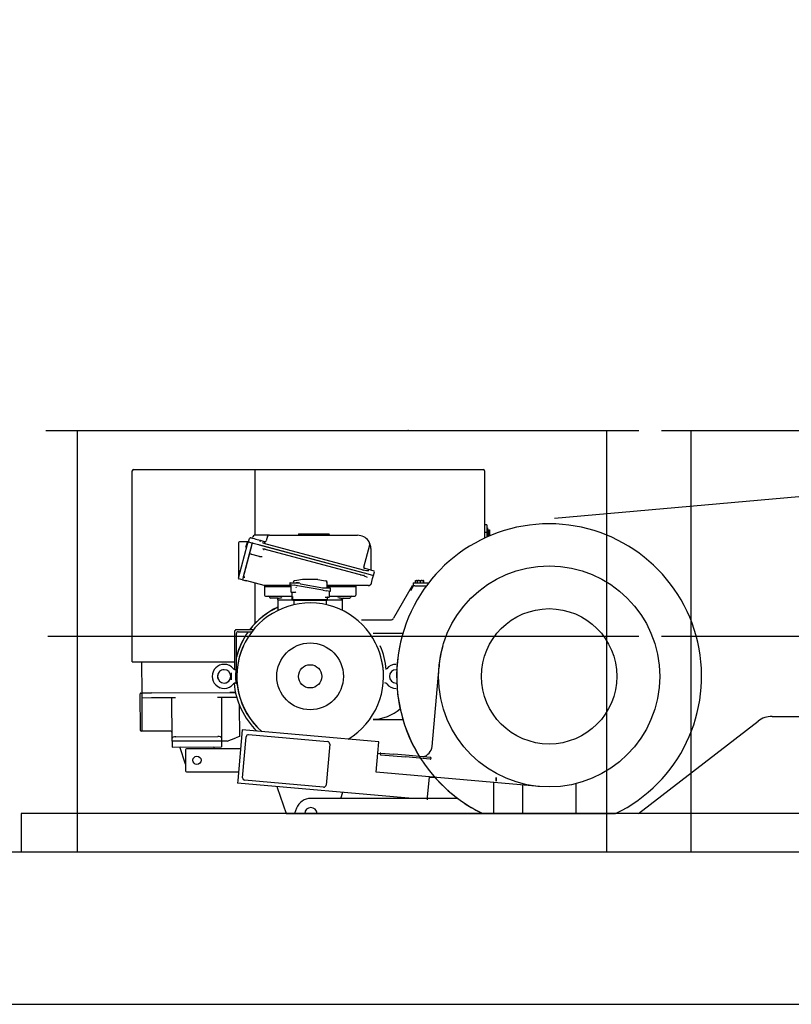
# Model space of a CAD drawing. Extents: x 0 to 112501, y -532 to 275393.
# Drawn here: x 3686 to 5710, y 14009 to 16591 of the extents above; entities that cross this region are included whole.
import ezdxf

# ---------------------------------------------------------------- set-up
doc = ezdxf.new("R2010")
doc.units = 0
doc.linetypes.add('PHANTOM', pattern=[63.5, 31.75, -6.35, 6.35, -6.35, 6.35, -6.35])
doc.linetypes.add('PHANTOM2', pattern=[1.25, 0.625, -0.125, 0.125, -0.125, 0.125, -0.125])

# ---------------------------------------------------------------- blocks, each defined once
blk = doc.blocks.new('W_7032_8_67_5m_UV_TV20')
at = {"color": 0, "linetype": 'Continuous'}
blk.add_line((-220.6, 6591), (-14910.6, 5282.7), dxfattribs=at)
at = {"color": 0, "linetype": 'PHANTOM'}
blk.add_line((-16245, 5514), (-15295, 5514), dxfattribs=at)
at = {"color": 7, "linetype": 'Continuous'}
for p, q in [((-16240, 5514), (-14690, 5514)), ((-16162.5, 4409), (-16162.5, 5514)), ((-14773.7, 4409), (-14773.7, 5514)), ((-14630, 5514), (-13580, 5514)), ((-14552.5, 4409), (-14552.5, 5514)), ((-16018.6, 4906.9), (-16018.6, 5407.9)), ((-16015.1, 5411.4), (-15098.1, 5411.4)), ((-15696.6, 5238.9), (-15696.6, 5411.4)), ((-15094.6, 5407.9), (-15094.6, 5231.3)), ((-15582.5, 5242.9), (-15577.5, 5242.9)), ((-15577.5, 5242.9), (-15507.5, 5242.9)), ((-15507.5, 5242.9), (-15502.5, 5242.9)), ((-15502.5, 5241.4), (-15502.5, 5242.9)), ((-15088.6, 5266.6), (-15094.6, 5266.6)), ((-15088.6, 5246.6), (-15094.6, 5246.6)), ((-15088.6, 5266.6), (-15088.6, 5246.6)), ((-15086.6, 5258.6), (-15088.6, 5258.6)), ((-15088.6, 5246.6), (-15088.6, 5234)), ((-15086.6, 5258.6), (-15086.6, 5234.9)), ((-15086, 5253.1), (-15086.6, 5253.1)), ((-15086, 5253.1), (-15081.9, 5253.1)), ((-15086, 5253.1), (-15086, 5249.8)), ((-15086, 5249.8), (-15086, 5246.6)), ((-15086, 5246.6), (-15081.9, 5246.6)), ((-15086, 5246.6), (-15086, 5243.3)), ((-15086, 5243.3), (-15086, 5240.1)), ((-15081.9, 5253.1), (-15081.3, 5253.1)), ((-15081.9, 5246.6), (-15081.3, 5249.8)), ((-15081.3, 5253.1), (-15081.3, 5249.8)), ((-15081.3, 5249.8), (-15081.3, 5243.3)), ((-15081.3, 5243.3), (-15081.3, 5240.1)), ((-15739.7, 5219.5), (-15739.7, 5206.5)), ((-15716.9, 5221.5), (-15737.7, 5221.5)), ((-15703.7, 5219), (-15727.5, 5130.1)), ((-15717.3, 5220.3), (-15721.5, 5206.5)), ((-15715.8, 5220.2), (-15717.3, 5214.4)), ((-15715.9, 5221.2), (-15715.8, 5220.7)), ((-15714.5, 5221.9), (-15713.3, 5221.6)), ((-15713.3, 5221.6), (-15710.9, 5230.8)), ((-15713.3, 5221.6), (-15710.9, 5221)), ((-15710.9, 5221), (-15702, 5218.6)), ((-15707.8, 5232.5), (-15698.9, 5230.2)), ((-15703.7, 5219), (-15703.5, 5219)), ((-15703.5, 5219), (-15701.6, 5218.5)), ((-15702.4, 5235.2), (-15702.8, 5233.8)), ((-15701.6, 5218.5), (-15687.2, 5214.6)), ((-15698.9, 5230.2), (-15694.1, 5228.9)), ((-15674.6, 5238.9), (-15697.6, 5238.9)), ((-15694.1, 5228.9), (-15683, 5225.9)), ((-15683, 5225.9), (-15682.7, 5225.8)), ((-15682.7, 5225.8), (-15672.4, 5223)), ((-15674.5, 5218.3), (-15676.6, 5219.1)), ((-15659.3, 5238.9), (-15674.6, 5238.9)), ((-15674.5, 5218.4), (-15413, 5148.4)), ((-15672.4, 5223), (-15669.9, 5222.4)), ((-15671, 5217.5), (-15670.4, 5219.9)), ((-15663.9, 5236.9), (-15667.3, 5224.3)), ((-15659, 5238.9), (-15659.9, 5238.9)), ((-15659, 5238.9), (-15427.5, 5238.9)), ((-15088.6, 5234.6), (-15087.3, 5234.6)), ((-15086.6, 5240.1), (-15086, 5240.1)), ((-15086, 5240.1), (-15081.9, 5240.1)), ((-15717.3, 5214.4), (-15741.1, 5125.5)), ((-15739.7, 5206.5), (-15739.7, 5131.3)), ((-15705.7, 5211.3), (-15729.5, 5122.4)), ((-15687.2, 5214.6), (-15685.3, 5214.1)), ((-15687.2, 5214.6), (-15400.4, 5137.7)), ((-15685.3, 5214.1), (-15400.4, 5137.7)), ((-15676.9, 5204.6), (-15411.5, 5133.5)), ((-15669.7, 5202.7), (-15670, 5201.3)), ((-15411.1, 5155.6), (-15395.5, 5213.7)), ((-15392.5, 5203.9), (-15392.5, 5148)), ((-15688.5, 5183.9), (-15705, 5188.3)), ((-15685.4, 5183.1), (-15688.5, 5183.9)), ((-15737.7, 5146.2), (-15738.7, 5138.4)), ((-15413, 5148.4), (-15413.6, 5146)), ((-15413, 5148.4), (-15404.4, 5147)), ((-15411.9, 5153.2), (-15402.2, 5150.6)), ((-15404.4, 5147), (-15397.9, 5146.9)), ((-15402.2, 5150.6), (-15385.2, 5146.1)), ((-15385.9, 5133.9), (-15383.4, 5143)), ((-15741.1, 5125.5), (-15739.2, 5125)), ((-15729.5, 5122.4), (-15739.2, 5125)), ((-15729.5, 5122.4), (-15719.9, 5119.8)), ((-15725.1, 5129.5), (-15723.6, 5129.1)), ((-15722.5, 5120.9), (-15721.9, 5120.7)), ((-15717.9, 5119.3), (-15719.9, 5119.8)), ((-15672.4, 5107.1), (-15717.9, 5119.3)), ((-15696.6, 5007.8), (-15696.6, 5113.6)), ((-15605.5, 5113.1), (-15605.5, 5110.2)), ((-15604, 5114.6), (-15594.6, 5114.6)), ((-15594.4, 5118.9), (-15595.7, 5118)), ((-15594.6, 5114.6), (-15580.7, 5114.6)), ((-15587.2, 5120.3), (-15593.3, 5119.2)), ((-15572.4, 5122.9), (-15587.2, 5120.3)), ((-15585, 5114.6), (-15585, 5116.1)), ((-15580.7, 5114.6), (-15580.7, 5116.1)), ((-15532.4, 5123), (-15571.6, 5123)), ((-15531.6, 5122.9), (-15516.8, 5120.3)), ((-15516.8, 5120.3), (-15510.7, 5119.2)), ((-15507.9, 5114.7), (-15507, 5114.7)), ((-15507, 5114.7), (-15507, 5114.8)), ((-15507, 5102.5), (-15507, 5114.7)), ((-15419.1, 5134), (-15418.8, 5135.4)), ((-15411.1, 5134.9), (-15411.5, 5133.5)), ((-15411.5, 5133.5), (-15409.9, 5133)), ((-15409.9, 5133), (-15402.6, 5129.5)), ((-15400.4, 5137.7), (-15385.9, 5133.9)), ((-15400.4, 5137.7), (-15385.9, 5133.9)), ((-15392.2, 5110.2), (-15388.1, 5125.6)), ((-15388.1, 5125.6), (-15385.9, 5133.9)), ((-15282, 5114), (-15276.7, 5114)), ((-15282, 5114), (-15282, 5106)), ((-15276.7, 5114), (-15264.7, 5114)), ((-15275.2, 5114.6), (-15275.2, 5119.7)), ((-15275.2, 5114.6), (-15271.4, 5114.6)), ((-15275, 5120.4), (-15271.4, 5120.4)), ((-15275, 5114.6), (-15275, 5114)), ((-15271.4, 5120.4), (-15270, 5120.4)), ((-15271.4, 5114.6), (-15270.2, 5114.6)), ((-15270.2, 5114.6), (-15270.2, 5119.7)), ((-15270.2, 5114.6), (-15266.4, 5114.6)), ((-15270, 5120.4), (-15266.4, 5120.4)), ((-15270, 5114.6), (-15270, 5114)), ((-15266.4, 5120.4), (-15258.4, 5120.4)), ((-15262.5, 5119.7), (-15266.4, 5120.4)), ((-15266.4, 5114.6), (-15262.5, 5114.6)), ((-15264.7, 5114), (-15241.2, 5114)), ((-15262.5, 5114.6), (-15262.5, 5119.7)), ((-15262.5, 5114.6), (-15258.4, 5114.6)), ((-15258.4, 5120.4), (-15254, 5120.4)), ((-15254.3, 5119.7), (-15258.4, 5120.4)), ((-15258.4, 5114.6), (-15254.3, 5114.6)), ((-15254.3, 5114.6), (-15254.3, 5119.7)), ((-15254.3, 5114.6), (-15254, 5114.6)), ((-15254, 5114.6), (-15253.8, 5114.6)), ((-15254, 5114), (-15254, 5114.6)), ((-15253.8, 5114.6), (-15253.8, 5119.7)), ((-15672.7, 5107.1), (-15673.4, 5107.4)), ((-15672, 5105.5), (-15672, 5104)), ((-15642, 5104), (-15672, 5104)), ((-15672, 5103.5), (-15672, 5082)), ((-15603, 5107), (-15671.6, 5107)), ((-15603, 5104), (-15642, 5104)), ((-15605.5, 5110.2), (-15594.1, 5108.2)), ((-15605.5, 5110.2), (-15605, 5110.1)), ((-15603, 5109.8), (-15603, 5091.3)), ((-15601.5, 5089.8), (-15593.8, 5089.8)), ((-15599.5, 5088.9), (-15599.5, 5089.9)), ((-15599.5, 5071.8), (-15599.5, 5088.9)), ((-15598.3, 5088.8), (-15598.3, 5089.8)), ((-15597.9, 5088.8), (-15597.9, 5089.8)), ((-15586.1, 5106.8), (-15594.1, 5108.2)), ((-15593.8, 5089.8), (-15591.6, 5089.8)), ((-15585.6, 5106.7), (-15586.1, 5106.8)), ((-15518.4, 5094.9), (-15585.6, 5106.7)), ((-15577.6, 5111.4), (-15518.6, 5101)), ((-15518.4, 5101), (-15518.4, 5101)), ((-15518.4, 5101), (-15517.4, 5101)), ((-15517.9, 5094.8), (-15518.4, 5094.9)), ((-15517.9, 5094.8), (-15509.9, 5093.4)), ((-15517.4, 5101), (-15509.4, 5101)), ((-15498.5, 5091.4), (-15509.9, 5093.4)), ((-15509.4, 5101), (-15500, 5101)), ((-15425.5, 5107), (-15507, 5107)), ((-15462, 5104), (-15507, 5104)), ((-15501.9, 5092), (-15502, 5092)), ((-15501, 5078.3), (-15501, 5091.8)), ((-15498.5, 5091.4), (-15498.5, 5099.5)), ((-15432, 5104), (-15462, 5104)), ((-15432, 5105), (-15432, 5104)), ((-15432, 5103.5), (-15432, 5082)), ((-15420.2, 5107), (-15425.5, 5107)), ((-15410.1, 5107), (-15420.2, 5107)), ((-15399.2, 5107), (-15410.1, 5107)), ((-15284.5, 5106), (-15333, 5022)), ((-15287.8, 5094.2), (-15281.1, 5106)), ((-15284.5, 5106), (-15281.1, 5106)), ((-15277.2, 5106), (-15281.1, 5106)), ((-15277.2, 5106), (-15247.2, 5106)), ((-15669, 5079), (-15642, 5079)), ((-15642, 5074), (-15656, 5074)), ((-15642, 5079), (-15599.5, 5079)), ((-15636.2, 5074), (-15642, 5074)), ((-15637, 5069.5), (-15637, 5071)), ((-15637, 5069), (-15637, 5041.7)), ((-15626, 5069), (-15637, 5069)), ((-15597, 5069), (-15626, 5069)), ((-15598, 5071.8), (-15599.5, 5071.8)), ((-15597, 5069.8), (-15597, 5078.8)), ((-15588.5, 5069.8), (-15597, 5069.8)), ((-15597, 5069.8), (-15597, 5067.8)), ((-15597, 5069.8), (-15588.5, 5069.8)), ((-15588.5, 5067.8), (-15597, 5067.8)), ((-15594.5, 5067.8), (-15594.5, 5056.7)), ((-15515.5, 5069.8), (-15588.5, 5069.8)), ((-15515.5, 5069.8), (-15588.5, 5069.8)), ((-15515.5, 5067.8), (-15588.5, 5067.8)), ((-15507, 5069.8), (-15515.5, 5069.8)), ((-15515.5, 5069.8), (-15507, 5069.8)), ((-15507, 5067.8), (-15515.5, 5067.8)), ((-15512.4, 5076.8), (-15510.2, 5076.8)), ((-15510.2, 5076.8), (-15502.5, 5076.8)), ((-15509.5, 5056.7), (-15509.5, 5067.8)), ((-15507, 5076.7), (-15507, 5069.8)), ((-15507, 5069.8), (-15507, 5067.8)), ((-15478, 5069), (-15507, 5069)), ((-15501, 5079), (-15462, 5079)), ((-15467, 5069), (-15478, 5069)), ((-15467.8, 5074), (-15462, 5074)), ((-15467, 5069.5), (-15467, 5071)), ((-15467, 5041.7), (-15467, 5069)), ((-15462, 5079), (-15435, 5079)), ((-15462, 5074), (-15448, 5074)), ((-15416.9, 5017), (-15341.6, 5017)), ((-15750.5, 4986), (-15750.5, 4886.9)), ((-15700.9, 4991), (-15745.5, 4991)), ((-15740.5, 4986), (-15704.9, 4986)), ((-16240, 4974), (-14690, 4974)), ((-15745.5, 4887.8), (-15745.5, 4981)), ((-15308.8, 4981.8), (-15386.4, 4981.8)), ((-14630, 4974), (-13580, 4974)), ((-16018.6, 4906.9), (-16017.1, 4906.9)), ((-16018.6, 4906.9), (-15750.5, 4906.9)), ((-15992.9, 4825.2), (-15993.4, 4906.9)), ((-15747, 4886.5), (-15748.2, 4886.5)), ((-15747, 4885.3), (-15747, 4886.5)), ((-15747, 4885.3), (-15747, 4883.7)), ((-15747, 4883.7), (-15747, 4879.1)), ((-15743.5, 4888.3), (-15744.3, 4888.2)), ((-15351.1, 4888.7), (-15351.1, 4888.7)), ((-15232.2, 4685.1), (-15213.9, 4894.3)), ((-15759, 4878.5), (-15759, 4859.5)), ((-15747, 4879.1), (-15747, 4874.3)), ((-15747, 4859.2), (-15747, 4878.6)), ((-15747, 4863.7), (-15747, 4858.9)), ((-15747, 4858.9), (-15747, 4854.3)), ((-15747, 4854.3), (-15747, 4852.7)), ((-15752.9, 4849.3), (-15752.9, 4849.3)), ((-15748.2, 4851.5), (-15747, 4851.5)), ((-15747, 4851.5), (-15747, 4852.7)), ((-15744.3, 4849.8), (-15743.5, 4849.7)), ((-15351.1, 4849.3), (-15351.1, 4849.3)), ((-15997.4, 4727.2), (-15997.9, 4823.2)), ((-15995.9, 4825.2), (-15992.9, 4825.2)), ((-15967.9, 4825.4), (-15992.9, 4825.2)), ((-15992.9, 4825.2), (-15967.9, 4825.4)), ((-15992.9, 4812.2), (-15992.9, 4825.2)), ((-15967.9, 4812.4), (-15992.9, 4812.2)), ((-15992.4, 4725.2), (-15992.9, 4812.2)), ((-15967.9, 4825.4), (-15762.9, 4826.5)), ((-15967.9, 4825.4), (-15762.9, 4826.5)), ((-15904.9, 4812.7), (-15967.9, 4812.4)), ((-15914.3, 4706.8), (-15914.9, 4812.7)), ((-15762.9, 4813.5), (-15794.9, 4813.3)), ((-15784.9, 4813.3), (-15784.3, 4707.5)), ((-15747.8, 4826.5), (-15762.9, 4826.5)), ((-15762.9, 4826.5), (-15747.8, 4826.5)), ((-15744.6, 4813.6), (-15762.9, 4813.5)), ((-15737.8, 4793.8), (-15737.3, 4711.2)), ((-15386.4, 4756.2), (-15308.8, 4756.2)), ((-14690.2, 4509), (-14376.8, 4751.5)), ((-14340.2, 4764), (-14338.2, 4764)), ((-14338.2, 4764), (-14079, 4764)), ((-15992.4, 4725.2), (-15995.4, 4725.2)), ((-15987.4, 4725.3), (-15992.4, 4725.2)), ((-15919.4, 4725.6), (-15987.4, 4725.3)), ((-15730.3, 4728.7), (-15741.9, 4596.2)), ((-15371.7, 4697.3), (-15730.3, 4728.7)), ((-15914.3, 4698.7), (-15914.3, 4706.8)), ((-15784.3, 4699.3), (-15914.3, 4698.7)), ((-15904.3, 4710.5), (-15794.3, 4711.1)), ((-15784.3, 4707.5), (-15784.3, 4699.3)), ((-15769.3, 4699.4), (-15784.3, 4699.3)), ((-15784.3, 4699.3), (-15784.2, 4684.3)), ((-15769.3, 4699.4), (-15747.3, 4707.5)), ((-15737.3, 4711.2), (-15747.3, 4707.5)), ((-15729.2, 4603.1), (-15719.8, 4710.7)), ((-15713.3, 4716.1), (-15506.1, 4698)), ((-15914.3, 4698.7), (-15914.2, 4683.7)), ((-15914.2, 4683.7), (-15784.2, 4684.3)), ((-15879, 4639), (-15894.2, 4683.8)), ((-15879, 4676.5), (-15879, 4621.5)), ((-15734.6, 4679), (-15876.5, 4679)), ((-15804.2, 4684.2), (-15805.9, 4679)), ((-15500.7, 4691.5), (-15510.1, 4583.9)), ((-15374.3, 4667.4), (-15371.7, 4697.3)), ((-15378.6, 4617.6), (-15374.3, 4667.4)), ((-15374.3, 4667.4), (-15368.1, 4666.8)), ((-15366.9, 4663.5), (-15301.8, 4657.8)), ((-15366.5, 4668), (-15332.7, 4665.1)), ((-15301.4, 4662.3), (-15332.7, 4665.1)), ((-15236.7, 4652.1), (-15301.8, 4657.8)), ((-15236.3, 4656.6), (-15301.4, 4662.3)), ((-15876.5, 4619), (-15739.9, 4619)), ((-15741.9, 4596.2), (-15742.5, 4589.2)), ((-15516.6, 4578.5), (-15723.8, 4596.6)), ((-14950.3, 4580.1), (-15378.6, 4617.6)), ((-15243.8, 4552.6), (-15239.2, 4605.4)), ((-15064, 4604), (-15064, 4594)), ((-15064, 4594), (-15064, 4604)), ((-15283.2, 4549), (-15742.5, 4589.2)), ((-15638.1, 4577.2), (-15615, 4509)), ((-15070, 4524), (-15070, 4590.6)), ((-14995, 4584), (-14995, 4509)), ((-14855, 4587.6), (-14855, 4509)), ((-15244.1, 4549), (-15550, 4549)), ((-15471.4, 4549), (-15466, 4565)), ((-15244.4, 4545.6), (-15243.8, 4552.6)), ((-15165, 4549), (-15244.1, 4549)), ((-15587.5, 4523), (-15592.7, 4509)), ((-15070, 4509), (-15070, 4524)), ((-16310, 4509), (-16310, 4409)), ((-12760, 4509), (-16310, 4509)), ((-19920, 4409), (-8280, 4409)), ((-19920, 4009), (-8295, 4009))]:
    blk.add_line(p, q, dxfattribs=at)
at = {"color": 0}
for p, q in [((-15582.5, 5242.9), (-15582.5, 5238.9)), ((-15615, 4509), (-14750.6, 4509))]:
    blk.add_line(p, q, dxfattribs=at)
at = {"color": 7, "linetype": 'PHANTOM2'}
blk.add_line((-15224.6, 4604), (-15239.3, 4604), dxfattribs=at)
at = {"color": 7, "linetype": 'Continuous'}
for points in [[(-15682.7, 5225.8), (-15682.7, 5225.8), (-15682.7, 5225.8), (-15682.6, 5225.8), (-15682.6, 5225.8), (-15682.6, 5225.8), (-15682.6, 5225.8), (-15682.6, 5225.8), (-15682.5, 5225.8), (-15682.5, 5225.8), (-15682.5, 5225.7), (-15682.5, 5225.7), (-15682.5, 5225.7), (-15682.4, 5225.7), (-15682.4, 5225.7), (-15682.4, 5225.7), (-15682.4, 5225.6), (-15682.4, 5225.6), (-15682.3, 5225.6), (-15682.3, 5225.5), (-15682.3, 5225.5), (-15682.3, 5225.5), (-15682.2, 5225.4), (-15682.2, 5225.4), (-15682.2, 5225.4), (-15682.2, 5225.3), (-15682.2, 5225.3), (-15682.1, 5225.3), (-15682.1, 5225.2), (-15682.1, 5225.2), (-15682.1, 5225.2), (-15682.1, 5225.1), (-15682.1, 5225.1), (-15682.1, 5225), (-15682.1, 5225), (-15682, 5224.9), (-15682, 5224.9), (-15682, 5224.8), (-15682, 5224.8), (-15682, 5224.7), (-15682, 5224.7), (-15682, 5224.6), (-15682, 5224.6), (-15682, 5224.5), (-15682, 5224.5), (-15682, 5224.4), (-15682, 5224.4), (-15682, 5224.3), (-15682, 5224.3), (-15682, 5224.2), (-15682, 5224.2), (-15682, 5224.1), (-15682, 5224), (-15682, 5224), (-15682, 5223.9), (-15682, 5223.8), (-15682, 5223.8), (-15682, 5223.7), (-15682, 5223.7), (-15682, 5223.6), (-15682, 5223.6), (-15682, 5223.5), (-15682, 5223.5), (-15682, 5223.4), (-15682.1, 5223.4), (-15682.1, 5223.4), (-15682.1, 5223.3), (-15682.1, 5223.3), (-15682.1, 5223.2), (-15682.1, 5223.2), (-15682.1, 5223.2), (-15682.1, 5223.1), (-15682.1, 5223.1)], [(-15671.2, 5217.6), (-15671.3, 5217.6), (-15671.3, 5217.6), (-15671.3, 5217.6), (-15671.3, 5217.6), (-15671.3, 5217.6), (-15671.4, 5217.6), (-15671.4, 5217.6), (-15671.4, 5217.6), (-15671.4, 5217.6), (-15671.4, 5217.6), (-15671.5, 5217.7), (-15671.5, 5217.7), (-15671.5, 5217.7), (-15671.5, 5217.7), (-15671.5, 5217.7), (-15671.6, 5217.8), (-15671.6, 5217.8), (-15671.6, 5217.8), (-15671.6, 5217.8), (-15671.7, 5217.9), (-15671.7, 5217.9), (-15671.7, 5218), (-15671.7, 5218), (-15671.8, 5218), (-15671.8, 5218.1), (-15671.8, 5218.1), (-15671.8, 5218.1), (-15671.8, 5218.2), (-15671.8, 5218.2), (-15671.8, 5218.2), (-15671.9, 5218.3), (-15671.9, 5218.3), (-15671.9, 5218.4), (-15671.9, 5218.4), (-15671.9, 5218.5), (-15671.9, 5218.5), (-15671.9, 5218.6), (-15671.9, 5218.6), (-15671.9, 5218.7), (-15671.9, 5218.7), (-15672, 5218.8), (-15672, 5218.8), (-15672, 5218.9), (-15672, 5218.9), (-15672, 5219), (-15672, 5219), (-15672, 5219.1), (-15672, 5219.1), (-15672, 5219.2), (-15672, 5219.2), (-15672, 5219.3), (-15672, 5219.4), (-15672, 5219.4), (-15672, 5219.5), (-15671.9, 5219.6), (-15671.9, 5219.6), (-15671.9, 5219.7), (-15671.9, 5219.7), (-15671.9, 5219.8), (-15671.9, 5219.8), (-15671.9, 5219.9), (-15671.9, 5219.9), (-15671.9, 5220), (-15671.9, 5220), (-15671.9, 5220), (-15671.9, 5220.1), (-15671.9, 5220.1), (-15671.8, 5220.2), (-15671.8, 5220.2), (-15671.8, 5220.2), (-15671.8, 5220.3), (-15671.8, 5220.3)], [(-15705, 5188.3), (-15705.1, 5188.3), (-15705.2, 5188.4), (-15705.3, 5188.4), (-15705.5, 5188.4), (-15705.6, 5188.5), (-15705.7, 5188.5), (-15705.8, 5188.5), (-15706, 5188.6), (-15706.1, 5188.6), (-15706.2, 5188.6), (-15706.3, 5188.7), (-15706.4, 5188.7), (-15706.5, 5188.8), (-15706.6, 5188.8), (-15706.8, 5188.8), (-15706.9, 5188.9), (-15707, 5188.9), (-15707.1, 5189), (-15707.2, 5189), (-15707.4, 5189.1), (-15707.5, 5189.1), (-15707.6, 5189.2), (-15707.7, 5189.2), (-15707.7, 5189.2), (-15707.8, 5189.3), (-15707.9, 5189.3), (-15707.9, 5189.3), (-15708, 5189.3), (-15708, 5189.4), (-15708.1, 5189.4), (-15708.1, 5189.4), (-15708.2, 5189.4), (-15708.2, 5189.5), (-15708.3, 5189.5), (-15708.3, 5189.5), (-15708.4, 5189.6), (-15708.4, 5189.6), (-15708.5, 5189.6), (-15708.5, 5189.6), (-15708.6, 5189.7), (-15708.6, 5189.7), (-15708.6, 5189.7), (-15708.7, 5189.7), (-15708.7, 5189.8), (-15708.7, 5189.8), (-15708.8, 5189.8), (-15708.8, 5189.8), (-15708.8, 5189.8), (-15708.8, 5189.8), (-15708.8, 5189.9), (-15708.8, 5189.9), (-15708.9, 5189.9), (-15708.9, 5189.9), (-15708.9, 5189.9), (-15708.9, 5189.9), (-15708.9, 5190)], [(-15395.2, 5214.2), (-15395.2, 5214.2), (-15395.2, 5214.2), (-15395.2, 5214.2), (-15395.2, 5214.2), (-15395.2, 5214.2), (-15395.2, 5214.2), (-15395.2, 5214.2), (-15395.2, 5214.2), (-15395.2, 5214.2), (-15395.3, 5214.2), (-15395.3, 5214.2), (-15395.3, 5214.2), (-15395.3, 5214.2), (-15395.3, 5214.2), (-15395.3, 5214.2), (-15395.3, 5214.2), (-15395.4, 5214.1), (-15395.4, 5214.1), (-15395.4, 5214.1), (-15395.4, 5214.1), (-15395.4, 5214), (-15395.4, 5214), (-15395.4, 5214), (-15395.4, 5214), (-15395.5, 5213.9), (-15395.5, 5213.9), (-15395.5, 5213.9), (-15395.5, 5213.8), (-15395.5, 5213.8), (-15395.5, 5213.8), (-15395.5, 5213.8), (-15395.5, 5213.7)], [(-15392.5, 5204), (-15392.5, 5204.2), (-15392.5, 5204.4), (-15392.5, 5204.7), (-15392.5, 5204.9), (-15392.5, 5205.2), (-15392.5, 5205.4), (-15392.6, 5205.7), (-15392.6, 5206), (-15392.6, 5206.3), (-15392.6, 5206.6), (-15392.6, 5206.9), (-15392.7, 5207.3), (-15392.7, 5207.6), (-15392.8, 5208), (-15392.8, 5208.4), (-15392.9, 5208.7), (-15393, 5209.1), (-15393.1, 5209.5), (-15393.2, 5209.9), (-15393.3, 5210.3), (-15393.4, 5210.6), (-15393.5, 5211), (-15393.6, 5211.3), (-15393.7, 5211.6), (-15393.8, 5211.9), (-15393.9, 5212.2), (-15394, 5212.4), (-15394.1, 5212.6), (-15394.2, 5212.8), (-15394.3, 5213), (-15394.3, 5213.2), (-15394.4, 5213.3), (-15394.5, 5213.4), (-15394.5, 5213.5), (-15394.6, 5213.6), (-15394.6, 5213.7), (-15394.7, 5213.8), (-15394.7, 5213.8), (-15394.7, 5213.9), (-15394.8, 5213.9), (-15394.8, 5213.9), (-15394.8, 5214), (-15394.9, 5214), (-15394.9, 5214), (-15394.9, 5214), (-15394.9, 5214), (-15394.9, 5214.1), (-15394.9, 5214.1)], [(-15678, 5182.6), (-15678, 5182.6), (-15678, 5182.6), (-15678, 5182.6), (-15678, 5182.6), (-15678, 5182.5), (-15678, 5182.5), (-15678, 5182.5), (-15678.1, 5182.5), (-15678.1, 5182.5), (-15678.1, 5182.5), (-15678.1, 5182.5), (-15678.1, 5182.4), (-15678.1, 5182.4), (-15678.1, 5182.4), (-15678.1, 5182.4), (-15678.1, 5182.4), (-15678.2, 5182.4), (-15678.2, 5182.4), (-15678.2, 5182.3), (-15678.2, 5182.3), (-15678.3, 5182.3), (-15678.3, 5182.3), (-15678.3, 5182.3), (-15678.4, 5182.3), (-15678.4, 5182.3), (-15678.5, 5182.2), (-15678.5, 5182.2), (-15678.6, 5182.2), (-15678.6, 5182.2), (-15678.7, 5182.2), (-15678.8, 5182.2), (-15678.9, 5182.1), (-15678.9, 5182.1), (-15679, 5182.1), (-15679.1, 5182.1), (-15679.2, 5182.1), (-15679.2, 5182.1), (-15679.3, 5182.1), (-15679.4, 5182.1), (-15679.5, 5182.1), (-15679.5, 5182.1), (-15679.6, 5182.1), (-15679.7, 5182.1), (-15679.7, 5182.1), (-15679.8, 5182.1), (-15679.8, 5182.1), (-15679.9, 5182.1), (-15680, 5182.1), (-15680.1, 5182.1), (-15680.1, 5182.1), (-15680.2, 5182.1), (-15680.3, 5182.1), (-15680.4, 5182.1), (-15680.5, 5182.1), (-15680.6, 5182.2), (-15680.6, 5182.2), (-15680.7, 5182.2), (-15680.8, 5182.2), (-15680.9, 5182.2), (-15681, 5182.2), (-15681.1, 5182.2), (-15681.2, 5182.2), (-15681.2, 5182.2), (-15681.3, 5182.2), (-15681.4, 5182.2), (-15681.4, 5182.2), (-15681.5, 5182.3), (-15681.5, 5182.3), (-15681.6, 5182.3), (-15681.6, 5182.3), (-15681.7, 5182.3), (-15681.8, 5182.3), (-15681.9, 5182.3), (-15681.9, 5182.3), (-15682, 5182.3), (-15682.1, 5182.3), (-15682.2, 5182.4), (-15682.4, 5182.4), (-15682.5, 5182.4), (-15682.6, 5182.4), (-15682.7, 5182.4), (-15682.8, 5182.5), (-15682.9, 5182.5), (-15683, 5182.5), (-15683.2, 5182.5), (-15683.3, 5182.5), (-15683.4, 5182.6), (-15683.5, 5182.6), (-15683.6, 5182.6), (-15683.6, 5182.6), (-15683.7, 5182.6), (-15683.8, 5182.7), (-15683.9, 5182.7), (-15684, 5182.7), (-15684.1, 5182.7), (-15684.1, 5182.7), (-15684.2, 5182.8), (-15684.3, 5182.8), (-15684.4, 5182.8), (-15684.5, 5182.8), (-15684.5, 5182.8), (-15684.6, 5182.9), (-15684.7, 5182.9), (-15684.8, 5182.9), (-15684.9, 5182.9), (-15684.9, 5182.9), (-15685, 5183), (-15685.1, 5183), (-15685.2, 5183), (-15685.2, 5183), (-15685.3, 5183), (-15685.4, 5183.1)], [(-15718.3, 5119.4), (-15718.3, 5119.4), (-15718.3, 5119.4), (-15718.3, 5119.5), (-15718.3, 5119.5), (-15718.3, 5119.5), (-15718.3, 5119.5), (-15718.3, 5119.5), (-15718.3, 5119.5), (-15718.3, 5119.5), (-15718.3, 5119.5), (-15718.2, 5119.5), (-15718.2, 5119.6), (-15718.2, 5119.6), (-15718.2, 5119.6), (-15718.1, 5119.6), (-15718.1, 5119.6), (-15718.1, 5119.7), (-15718, 5119.7), (-15718, 5119.7), (-15718, 5119.7), (-15717.9, 5119.8), (-15717.9, 5119.8), (-15717.8, 5119.8), (-15717.8, 5119.9)], [(-15577.6, 5111.4), (-15577.7, 5111.4), (-15577.7, 5111.4), (-15577.7, 5111.4), (-15577.7, 5111.4), (-15577.7, 5111.4), (-15577.7, 5111.5), (-15577.8, 5111.5), (-15577.8, 5111.5), (-15577.8, 5111.5), (-15577.8, 5111.5), (-15577.8, 5111.5), (-15577.8, 5111.6), (-15577.9, 5111.6), (-15577.9, 5111.6), (-15577.9, 5111.6), (-15577.9, 5111.7), (-15577.9, 5111.7), (-15577.9, 5111.7), (-15577.9, 5111.8), (-15577.9, 5111.8), (-15577.9, 5111.9), (-15578, 5111.9), (-15578, 5112), (-15578, 5112), (-15578, 5112.1), (-15578, 5112.1), (-15578, 5112.2), (-15578, 5112.2), (-15578, 5112.3), (-15578, 5112.3), (-15578, 5112.4), (-15578, 5112.4), (-15577.9, 5112.5), (-15577.9, 5112.6), (-15577.9, 5112.6), (-15577.9, 5112.7), (-15577.9, 5112.7), (-15577.9, 5112.8), (-15577.9, 5112.8), (-15577.9, 5112.9)], [(-15507.9, 5115), (-15507.9, 5115), (-15507.9, 5115), (-15507.9, 5115), (-15507.9, 5115), (-15507.9, 5115), (-15507.9, 5115), (-15507.9, 5115), (-15507.9, 5115), (-15507.9, 5115), (-15507.9, 5115.1), (-15507.9, 5115.1), (-15507.9, 5115.1), (-15507.9, 5115.1), (-15507.9, 5115.1), (-15507.9, 5115.1), (-15507.9, 5115.2), (-15507.9, 5115.2), (-15507.9, 5115.2), (-15507.9, 5115.2), (-15507.9, 5115.2), (-15507.9, 5115.3), (-15507.9, 5115.3), (-15507.9, 5115.3), (-15507.9, 5115.3), (-15507.9, 5115.4), (-15507.9, 5115.4), (-15507.9, 5115.4), (-15507.9, 5115.4), (-15507.9, 5115.5), (-15507.9, 5115.5), (-15507.9, 5115.5), (-15507.9, 5115.5), (-15507.9, 5115.6), (-15507.9, 5115.6), (-15507.9, 5115.6), (-15507.9, 5115.6), (-15507.9, 5115.7), (-15507.9, 5115.7), (-15507.9, 5115.7), (-15507.9, 5115.7), (-15507.9, 5115.8), (-15507.9, 5115.8), (-15507.9, 5115.8), (-15507.9, 5115.8), (-15507.9, 5115.8), (-15507.9, 5115.9), (-15507.9, 5115.9), (-15507.9, 5115.9), (-15507.9, 5115.9), (-15507.9, 5116), (-15507.9, 5116), (-15507.9, 5116), (-15507.9, 5116), (-15507.9, 5116.1), (-15507.9, 5116.1), (-15508, 5116.1), (-15508, 5116.1), (-15508, 5116.2), (-15508, 5116.2), (-15508, 5116.2), (-15508, 5116.2), (-15508, 5116.3), (-15508, 5116.3), (-15508, 5116.3), (-15508, 5116.4), (-15508, 5116.4), (-15508, 5116.4), (-15508, 5116.5), (-15508, 5116.5), (-15508.1, 5116.6), (-15508.1, 5116.6), (-15508.1, 5116.7), (-15508.1, 5116.7), (-15508.1, 5116.8), (-15508.2, 5116.9), (-15508.2, 5116.9), (-15508.2, 5117), (-15508.2, 5117.1), (-15508.3, 5117.1), (-15508.3, 5117.2), (-15508.3, 5117.3), (-15508.4, 5117.3), (-15508.4, 5117.4), (-15508.4, 5117.5), (-15508.5, 5117.6), (-15508.5, 5117.6), (-15508.6, 5117.7), (-15508.6, 5117.8), (-15508.7, 5117.9), (-15508.7, 5117.9), (-15508.8, 5118), (-15508.8, 5118.1), (-15508.9, 5118.1), (-15508.9, 5118.2), (-15509, 5118.3), (-15509, 5118.3), (-15509.1, 5118.4), (-15509.1, 5118.4), (-15509.2, 5118.5), (-15509.2, 5118.5), (-15509.3, 5118.6), (-15509.3, 5118.6), (-15509.4, 5118.6), (-15509.4, 5118.7), (-15509.5, 5118.7), (-15509.5, 5118.7), (-15509.6, 5118.8), (-15509.6, 5118.8), (-15509.6, 5118.8), (-15509.7, 5118.8), (-15509.7, 5118.9), (-15509.8, 5118.9), (-15509.8, 5118.9), (-15509.8, 5118.9), (-15509.9, 5118.9), (-15509.9, 5119), (-15509.9, 5119), (-15510, 5119), (-15510, 5119), (-15510, 5119), (-15510.1, 5119), (-15510.1, 5119.1), (-15510.2, 5119.1), (-15510.2, 5119.1), (-15510.2, 5119.1), (-15510.3, 5119.1), (-15510.3, 5119.1), (-15510.4, 5119.2), (-15510.4, 5119.2), (-15510.4, 5119.2), (-15510.5, 5119.2), (-15510.5, 5119.2), (-15510.6, 5119.2), (-15510.6, 5119.2), (-15510.7, 5119.2), (-15510.7, 5119.2)], [(-15507.9, 5115), (-15507.8, 5115), (-15507.8, 5115), (-15507.7, 5114.9), (-15507.7, 5114.9), (-15507.7, 5114.9), (-15507.6, 5114.9), (-15507.6, 5114.9), (-15507.5, 5114.9), (-15507.5, 5114.9), (-15507.5, 5114.9), (-15507.4, 5114.9), (-15507.4, 5114.9), (-15507.4, 5114.9), (-15507.3, 5114.9), (-15507.3, 5114.9), (-15507.3, 5114.9), (-15507.3, 5114.9), (-15507.2, 5114.9), (-15507.2, 5114.9), (-15507.2, 5114.9), (-15507.2, 5114.9), (-15507.1, 5114.9), (-15507.1, 5114.9), (-15507.1, 5114.9), (-15507.1, 5114.9), (-15507.1, 5114.9), (-15507.1, 5114.9), (-15507, 5114.9), (-15507, 5114.9), (-15507, 5114.8), (-15507, 5114.8), (-15507, 5114.8), (-15507, 5114.8), (-15507, 5114.8), (-15507, 5114.8), (-15507, 5114.8), (-15507, 5114.8), (-15507, 5114.8), (-15507, 5114.8), (-15507, 5114.8)], [(-15418.2, 5133.7), (-15418.2, 5133.8), (-15418.2, 5133.8), (-15418.2, 5133.9), (-15418.1, 5133.9), (-15418.1, 5134), (-15418.1, 5134.1), (-15418.1, 5134.1), (-15418.1, 5134.2), (-15418.1, 5134.2), (-15418.1, 5134.3), (-15418.1, 5134.4), (-15418.1, 5134.4), (-15418.1, 5134.5), (-15418.1, 5134.5), (-15418.1, 5134.6), (-15418.1, 5134.6), (-15418.1, 5134.7), (-15418.1, 5134.8), (-15418.1, 5134.8), (-15418.1, 5134.9), (-15418.1, 5134.9), (-15418.1, 5134.9), (-15418.1, 5135), (-15418.1, 5135), (-15418.2, 5135.1), (-15418.2, 5135.1), (-15418.2, 5135.1), (-15418.2, 5135.2), (-15418.2, 5135.2), (-15418.3, 5135.2), (-15418.3, 5135.3), (-15418.3, 5135.3), (-15418.3, 5135.3), (-15418.4, 5135.3), (-15418.4, 5135.3), (-15418.4, 5135.3), (-15418.4, 5135.3), (-15418.5, 5135.3), (-15418.5, 5135.4), (-15418.5, 5135.4)], [(-15275.2, 5119.7), (-15275.2, 5119.7), (-15275.2, 5119.7), (-15275.2, 5119.8), (-15275.2, 5119.8), (-15275.2, 5119.8), (-15275.2, 5119.8), (-15275.2, 5119.9), (-15275.2, 5119.9), (-15275.2, 5119.9), (-15275.2, 5119.9), (-15275.2, 5120), (-15275.2, 5120), (-15275.2, 5120), (-15275.2, 5120), (-15275.2, 5120.1), (-15275.1, 5120.1), (-15275.1, 5120.1), (-15275.1, 5120.2), (-15275.1, 5120.2), (-15275.1, 5120.2), (-15275.1, 5120.2), (-15275.1, 5120.3), (-15275.1, 5120.3), (-15275.1, 5120.3), (-15275.1, 5120.3), (-15275.1, 5120.3), (-15275.1, 5120.4), (-15275.1, 5120.4), (-15275, 5120.4), (-15275, 5120.4), (-15275, 5120.4), (-15275, 5120.4), (-15275, 5120.4), (-15275, 5120.4), (-15275, 5120.4), (-15275, 5120.4), (-15275, 5120.4), (-15275, 5120.4), (-15275, 5120.4), (-15275, 5120.4)], [(-15270.2, 5119.7), (-15270.2, 5119.7), (-15270.2, 5119.7), (-15270.2, 5119.8), (-15270.2, 5119.8), (-15270.2, 5119.8), (-15270.2, 5119.8), (-15270.2, 5119.9), (-15270.2, 5119.9), (-15270.2, 5119.9), (-15270.2, 5119.9), (-15270.2, 5120), (-15270.2, 5120), (-15270.2, 5120), (-15270.2, 5120), (-15270.2, 5120.1), (-15270.1, 5120.1), (-15270.1, 5120.1), (-15270.1, 5120.2), (-15270.1, 5120.2), (-15270.1, 5120.2), (-15270.1, 5120.2), (-15270.1, 5120.3), (-15270.1, 5120.3), (-15270.1, 5120.3), (-15270.1, 5120.3), (-15270.1, 5120.3), (-15270.1, 5120.4), (-15270.1, 5120.4), (-15270, 5120.4), (-15270, 5120.4), (-15270, 5120.4), (-15270, 5120.4), (-15270, 5120.4), (-15270, 5120.4), (-15270, 5120.4), (-15270, 5120.4), (-15270, 5120.4), (-15270, 5120.4), (-15270, 5120.4), (-15270, 5120.4)], [(-15254, 5120.4), (-15254, 5120.4), (-15254, 5120.4), (-15254, 5120.4), (-15254, 5120.4), (-15254, 5120.4), (-15254, 5120.4), (-15254, 5120.4), (-15254.1, 5120.4), (-15254.1, 5120.4), (-15254.1, 5120.4), (-15254.1, 5120.4), (-15254.1, 5120.4), (-15254.1, 5120.4), (-15254.1, 5120.3), (-15254.1, 5120.3), (-15254.1, 5120.3), (-15254.1, 5120.3), (-15254.1, 5120.3), (-15254.1, 5120.2), (-15254.1, 5120.2), (-15254.1, 5120.2), (-15254.2, 5120.2), (-15254.2, 5120.1), (-15254.2, 5120.1), (-15254.2, 5120.1), (-15254.2, 5120), (-15254.2, 5120), (-15254.2, 5120), (-15254.2, 5120), (-15254.2, 5119.9), (-15254.2, 5119.9), (-15254.2, 5119.9), (-15254.2, 5119.9), (-15254.2, 5119.8), (-15254.2, 5119.8), (-15254.2, 5119.8), (-15254.2, 5119.8), (-15254.2, 5119.7), (-15254.2, 5119.7), (-15254.3, 5119.7)], [(-15253.8, 5119.7), (-15253.8, 5119.7), (-15253.8, 5119.7), (-15253.8, 5119.8), (-15253.8, 5119.8), (-15253.8, 5119.8), (-15253.8, 5119.8), (-15253.8, 5119.9), (-15253.8, 5119.9), (-15253.8, 5119.9), (-15253.8, 5119.9), (-15253.8, 5120), (-15253.8, 5120), (-15253.8, 5120), (-15253.8, 5120), (-15253.8, 5120.1), (-15253.9, 5120.1), (-15253.9, 5120.1), (-15253.9, 5120.1), (-15253.9, 5120.2), (-15253.9, 5120.2), (-15253.9, 5120.2), (-15253.9, 5120.3), (-15253.9, 5120.3), (-15253.9, 5120.3), (-15253.9, 5120.3), (-15253.9, 5120.3), (-15253.9, 5120.3), (-15253.9, 5120.4), (-15254, 5120.4), (-15254, 5120.4), (-15254, 5120.4), (-15254, 5120.4), (-15254, 5120.4), (-15254, 5120.4), (-15254, 5120.4), (-15254, 5120.4), (-15254, 5120.4), (-15254, 5120.4), (-15254, 5120.4), (-15254, 5120.4)], [(-15589, 5101.6), (-15588.9, 5101.7), (-15588.9, 5101.7), (-15588.9, 5101.8), (-15588.9, 5101.8), (-15588.9, 5101.9), (-15588.9, 5101.9), (-15588.9, 5102), (-15588.9, 5102.1), (-15588.8, 5102.1), (-15588.8, 5102.2), (-15588.8, 5102.2), (-15588.8, 5102.3), (-15588.7, 5102.3), (-15588.7, 5102.4), (-15588.7, 5102.4), (-15588.6, 5102.5), (-15588.6, 5102.5), (-15588.6, 5102.6), (-15588.5, 5102.6), (-15588.5, 5102.7), (-15588.5, 5102.7), (-15588.4, 5102.8), (-15588.4, 5102.8), (-15588.3, 5102.8), (-15588.3, 5102.9), (-15588.2, 5102.9), (-15588.2, 5102.9), (-15588.2, 5103), (-15588.1, 5103), (-15588.1, 5103), (-15588, 5103), (-15588, 5103), (-15587.9, 5103), (-15587.9, 5103), (-15587.8, 5103), (-15587.8, 5103), (-15587.8, 5103), (-15587.7, 5103), (-15587.7, 5103), (-15587.6, 5103)], [(-15400.2, 5107), (-15400.2, 5107), (-15400.2, 5107), (-15400.1, 5107), (-15400.1, 5107), (-15400.1, 5107), (-15400.1, 5107), (-15400.1, 5107), (-15400, 5107), (-15400, 5107), (-15400, 5107), (-15399.9, 5107), (-15399.9, 5107), (-15399.8, 5107), (-15399.8, 5107), (-15399.7, 5107), (-15399.7, 5107), (-15399.6, 5107), (-15399.6, 5107), (-15399.5, 5107), (-15399.4, 5107), (-15399.3, 5107), (-15399.3, 5107), (-15399.2, 5107), (-15399.1, 5107), (-15399, 5107), (-15398.9, 5107), (-15398.7, 5107), (-15398.6, 5107), (-15398.5, 5107), (-15398.4, 5107.1), (-15398.2, 5107.1), (-15398.1, 5107.1), (-15397.9, 5107.1), (-15397.8, 5107.1), (-15397.6, 5107.2), (-15397.5, 5107.2), (-15397.3, 5107.2), (-15397.2, 5107.3), (-15397, 5107.3), (-15396.9, 5107.3), (-15396.7, 5107.4), (-15396.6, 5107.4), (-15396.5, 5107.5), (-15396.4, 5107.5), (-15396.3, 5107.6), (-15396.2, 5107.6), (-15396.1, 5107.6), (-15396, 5107.7), (-15395.9, 5107.7), (-15395.8, 5107.8), (-15395.7, 5107.8), (-15395.7, 5107.8), (-15395.6, 5107.8), (-15395.6, 5107.9), (-15395.5, 5107.9), (-15395.4, 5107.9)], [(-15507.4, 5075.3), (-15507.4, 5075.3), (-15507.4, 5075.3), (-15507.4, 5075.3), (-15507.4, 5075.3), (-15507.4, 5075.3), (-15507.4, 5075.3), (-15507.3, 5075.3), (-15507.3, 5075.3), (-15507.3, 5075.3), (-15507.3, 5075.3), (-15507.3, 5075.3), (-15507.3, 5075.3), (-15507.3, 5075.3), (-15507.3, 5075.3), (-15507.3, 5075.3), (-15507.2, 5075.3), (-15507.2, 5075.3), (-15507.2, 5075.3), (-15507.2, 5075.3), (-15507.2, 5075.4), (-15507.2, 5075.4), (-15507.2, 5075.4), (-15507.2, 5075.4), (-15507.2, 5075.4), (-15507.2, 5075.4), (-15507.1, 5075.5), (-15507.1, 5075.5), (-15507.1, 5075.5), (-15507.1, 5075.5), (-15507.1, 5075.6), (-15507.1, 5075.6), (-15507.1, 5075.6), (-15507.1, 5075.7), (-15507.1, 5075.7), (-15507.1, 5075.8), (-15507, 5075.8), (-15507, 5075.9), (-15507, 5075.9), (-15507, 5075.9), (-15507, 5076), (-15507, 5076), (-15507, 5076), (-15507, 5076.1), (-15507, 5076.1), (-15507, 5076.1), (-15507, 5076.2), (-15507, 5076.2), (-15507, 5076.2), (-15507, 5076.2), (-15507, 5076.3), (-15507, 5076.3), (-15507, 5076.3), (-15507, 5076.4), (-15507, 5076.4), (-15507, 5076.4), (-15507, 5076.4), (-15507, 5076.5), (-15507, 5076.5), (-15507, 5076.5), (-15507, 5076.6), (-15507, 5076.6), (-15507, 5076.6), (-15507, 5076.7), (-15507, 5076.7)], [(-15470.1, 5071), (-15470.1, 5071.1), (-15470.1, 5071.1), (-15470.1, 5071.2), (-15470.1, 5071.2), (-15470.1, 5071.3), (-15470.1, 5071.4), (-15470, 5071.4), (-15470, 5071.5), (-15470, 5071.5), (-15470, 5071.6), (-15470, 5071.6), (-15470, 5071.7), (-15470, 5071.8), (-15470, 5071.8), (-15470, 5071.9), (-15470, 5071.9), (-15470, 5072), (-15469.9, 5072.1), (-15469.9, 5072.1), (-15469.9, 5072.2), (-15469.9, 5072.2), (-15469.9, 5072.3), (-15469.8, 5072.4), (-15469.8, 5072.4), (-15469.8, 5072.5), (-15469.7, 5072.6), (-15469.7, 5072.7), (-15469.6, 5072.8), (-15469.6, 5072.9), (-15469.5, 5073), (-15469.5, 5073.1), (-15469.4, 5073.1), (-15469.4, 5073.2), (-15469.3, 5073.3), (-15469.2, 5073.4), (-15469.2, 5073.4), (-15469.1, 5073.5), (-15469, 5073.6), (-15469, 5073.6), (-15468.9, 5073.7), (-15468.8, 5073.7), (-15468.8, 5073.7), (-15468.7, 5073.8), (-15468.7, 5073.8), (-15468.6, 5073.8), (-15468.6, 5073.9), (-15468.6, 5073.9), (-15468.5, 5073.9), (-15468.5, 5073.9), (-15468.4, 5073.9), (-15468.4, 5073.9), (-15468.3, 5073.9), (-15468.3, 5074), (-15468.3, 5074), (-15468.2, 5074), (-15468.2, 5074), (-15468.1, 5074), (-15468.1, 5074), (-15468, 5074), (-15468, 5074), (-15468, 5074), (-15467.9, 5074), (-15467.9, 5074), (-15467.8, 5074)], [(-15366.5, 4668), (-15366.7, 4668), (-15366.8, 4668), (-15367, 4667.9), (-15367.1, 4667.9), (-15367.3, 4667.9), (-15367.4, 4667.8), (-15367.5, 4667.8), (-15367.6, 4667.7), (-15367.7, 4667.6), (-15367.8, 4667.6), (-15367.9, 4667.5), (-15368, 4667.4), (-15368.1, 4667.3), (-15368.1, 4667.2), (-15368.2, 4667.1), (-15368.2, 4667), (-15368.3, 4666.9), (-15368.3, 4666.8), (-15368.3, 4666.6), (-15368.3, 4666.5), (-15368.4, 4666.4), (-15368.4, 4666.2), (-15368.4, 4666.1), (-15368.4, 4665.9)], [(-15368.4, 4665.9), (-15368.4, 4665.7), (-15368.4, 4665.6), (-15368.4, 4665.4), (-15368.4, 4665.2), (-15368.4, 4665.1), (-15368.4, 4664.9), (-15368.3, 4664.8), (-15368.3, 4664.6), (-15368.3, 4664.5), (-15368.2, 4664.4), (-15368.2, 4664.2), (-15368.1, 4664.1), (-15368.1, 4664), (-15368, 4664), (-15367.9, 4663.9), (-15367.8, 4663.8), (-15367.7, 4663.8), (-15367.6, 4663.7), (-15367.5, 4663.7), (-15367.4, 4663.6), (-15367.3, 4663.6), (-15367.2, 4663.6), (-15367.1, 4663.6), (-15366.9, 4663.5)], [(-15236.7, 4652.1), (-15236.6, 4652.2), (-15236.4, 4652.2), (-15236.3, 4652.2), (-15236.2, 4652.3), (-15236, 4652.3), (-15235.9, 4652.4), (-15235.8, 4652.4), (-15235.7, 4652.5), (-15235.6, 4652.5), (-15235.5, 4652.6), (-15235.4, 4652.7), (-15235.3, 4652.7), (-15235.2, 4652.8), (-15235.2, 4652.9), (-15235.1, 4653), (-15235.1, 4653.2), (-15235, 4653.3), (-15235, 4653.4), (-15235, 4653.5), (-15234.9, 4653.7), (-15234.9, 4653.8), (-15234.9, 4654), (-15234.9, 4654.1), (-15234.9, 4654.2)], [(-15234.9, 4654.2), (-15234.9, 4654.4), (-15234.9, 4654.6), (-15234.9, 4654.8), (-15234.9, 4654.9), (-15234.9, 4655.1), (-15234.9, 4655.3), (-15234.9, 4655.4), (-15235, 4655.5), (-15235, 4655.7), (-15235.1, 4655.8), (-15235.1, 4655.9), (-15235.2, 4656), (-15235.2, 4656.1), (-15235.3, 4656.2), (-15235.4, 4656.3), (-15235.5, 4656.3), (-15235.6, 4656.4), (-15235.7, 4656.4), (-15235.8, 4656.5), (-15235.9, 4656.5), (-15236, 4656.6), (-15236.1, 4656.6), (-15236.2, 4656.6), (-15236.3, 4656.6)]]:
    blk.add_lwpolyline(points, dxfattribs=at)
at = {"color": 0}
for centre, radius in [((-14925, 4869), 290), ((-14925, 4869), 177.5), ((-15552, 4869), 87.5), ((-15552, 4869), 30.5)]:
    blk.add_circle(centre, radius, dxfattribs=at)
at = {"color": 7, "linetype": 'Continuous'}
blk.add_circle((-15849, 4649), 10.8, dxfattribs=at)
for centre, radius, start, end in [((-16015.1, 5407.9), 3.5, 90, 180), ((-15098.1, 5407.9), 3.5, 0, 90), ((-15091.3, 5249.7), 10, 0.6528, 19.6034), ((-15091.5, 5243.2), 10.2, 0.7892, 19.4669), ((-15091.5, 5243.5), 10.2, 340.5401, 359.2037), ((-15737.7, 5219.5), 2, 90, 180), ((-15716.9, 5223.5), 2, 270, 298.1464), ((-15715.1, 5220), 2, 74.9998, 118.1462), ((-15713.8, 5219.7), 2, 75, 165), ((-15708.4, 5230.1), 2.5, 75, 165), ((-15705.2, 5234.4), 2.5, 255, 345), ((-15697.6, 5233.9), 5, 90, 165), ((-15674, 5221.5), 9.98, 154.1582, 168.5758), ((-15694.5, 5203.8), 22.4, 56.8998, 61.4505), ((-15667.5, 5053.9), 169.4, 94.9853, 95.4609), ((-15669.7, 5224.9), 2.5, 255, 345), ((-15659.9, 5234.3), 4.51, 90.5019, 169.8741), ((-15500, 5241.4), 2.5, 180, 270), ((-15427.5, 5203.9), 35, 35.6466, 90), ((-15427.5, 5203.9), 35, 25.6365, 35.6466), ((-15399.1, 5214.7), 3.67, 345.1273, 40.9432), ((-15427.5, 5203.9), 35, 0, 26.277), ((-15402.8, 5215.9), 7.54, 343.6893, 24.6355), ((-15668.1, 5196.1), 7.78, 130.4233, 143.0088), ((-15670.3, 5187.9), 13.5, 100.3475, 107.393), ((-15670.8, 5199), 3.84, 72.6476, 127.497), ((-15748.5, 5147.1), 12.7, 344.671, 353.8846), ((-15390.2, 5235.5), 90.1, 255.3481, 255.4353), ((-15408.7, 5155), 2.5, 165, 255), ((-15385.8, 5143.7), 2.5, 345, 75), ((-15741.8, 5064.1), 67.4, 74.3207, 75.6796), ((-15604, 5113.1), 1.5, 90, 180), ((-15592.5, 5114.8), 4.5, 100, 167.3221), ((-15596.4, 5122.1), 6.28, 265.1042, 272.3334), ((-15592.4, 5115.6), 3.74, 104.1997, 177.5294), ((-15619.9, 5115.7), 32.8, 358.1282, 0.5905), ((-15571.6, 5118.5), 4.5, 90, 100), ((-15532.4, 5118.5), 4.5, 80, 90), ((-15511.5, 5114.8), 4.5, 359.9981, 80.0013), ((-15399.3, 5115.1), 8.16, 289.3523, 344.4), ((-15271.2, 5108.8), 11.6, 90.6856, 110.2169), ((-15266.2, 5108.8), 11.6, 90.6856, 110.2169), ((-15258.2, 5107.4), 13, 90.6253, 109.0742), ((-15671.5, 5103.5), 0.5, 90, 180), ((-15601.5, 5091.3), 1.5, 180, 270), ((-15591.7, 5093.7), 3.9, 270.673, 305.5397), ((-15518.4, 5102.5), 1.5, 260, 269.5844), ((-15466.7, 5099.9), 51.7, 178.7533, 180.4154), ((-15505.5, 5102.5), 1.5, 180, 270), ((-15500, 5099.5), 1.5, 0, 90), ((-15432.5, 5103.5), 0.5, 0, 90), ((-15430, 5105), 2, 90, 180), ((-15669, 5082), 3, 180, 270), ((-15661, 5076), 3, 0, 90), ((-15656, 5076), 2, 180, 270), ((-15640, 5071), 3, 0, 90), ((-15636.5, 5069.5), 0.5, 180, 270), ((-15640, 5127.8), 53.9, 274.0957, 286.1885), ((-15598, 5070.8), 1, 0, 90), ((-15506, 5075.3), 1.46, 91.5171, 181.4407), ((-15502.5, 5078.3), 1.5, 270, 0), ((-15464.2, 5126.5), 52.7, 253.6674, 266.0484), ((-15468.2, 5082.9), 9, 255.356, 269.714), ((-15467.5, 5069.5), 0.5, 270, 0), ((-15464, 5071), 3, 90, 180), ((-15448, 5076), 2, 270, 0), ((-15443, 5076), 3, 90, 180), ((-15435, 5082), 3, 270, 0), ((-15552, 4869), 200.4, 115.0977, 142.4972), ((-15552, 4869), 200, 115.1445, 142.4207), ((-15552, 4869), 200, 115.1507, 142.4105), ((-15745.5, 4986), 5, 90, 180), ((-15552, 4869), 200, 144.2065, 165.302), ((-15552, 4869), 200.4, 144.2783, 164.9272), ((-15740.5, 4981), 5, 90, 180), ((-15552, 4869), 200, 144.197, 165.3525), ((-15552, 4869), 192.5, 155.4439, 228.8068), ((-15552, 4869), 192.5, 0, 24.5561), ((-15552, 4869), 200.4, 5.141, 23.529), ((-14925, 4869), 400, 168.463, 211.6375), ((-14925, 4869), 290, 163.9866, 175), ((-15777.5, 4869), 31.5, 90, 270), ((-15777.5, 4869), 17.5, 90, 270), ((-15777.5, 4869), 17.5, 90, 112.497), ((-15777.5, 4869), 31.5, 38.6972, 90), ((-15777.5, 4869), 17.5, 270, 90), ((-15748.3, 4892.4), 5.93, 218.9621, 245.0472), ((-15748.3, 4892.5), 6.01, 244.9063, 270.9723), ((-15744, 4885.3), 3, 95, 180), ((-15326.5, 4869), 31.5, 90, 141.3028), ((-15326.5, 4869), 17.5, 90, 270), ((-15777.5, 4869), 17.5, 144.4644, 206.4985), ((-15777.5, 4869), 17.5, 270, 337.497), ((-15777.5, 4869), 31.5, 225.0023, 251.2516), ((-15777.5, 4869), 31.5, 270, 321.3028), ((-15748.2, 4845.6), 5.98, 88.8481, 141.2831), ((-15748.2, 4845.6), 5.98, 88.8483, 141.2835), ((-15552, 4869), 200.4, 185.1067, 225.8266), ((-15744, 4852.7), 3, 180, 265), ((-15355.8, 4845.6), 5.98, 38.7169, 91.1519), ((-15355.8, 4845.6), 5.98, 38.7168, 91.1519), ((-15326.5, 4869), 31.5, 218.6972, 270), ((-15995.9, 4823.2), 2, 90.3017, 180.3017), ((-15389, 4869), 112.5, 271.2104, 310.6083), ((-15995.4, 4727.2), 2, 180.3017, 270.3017), ((-15919.4, 4720.6), 5, 0.3017, 90.3017), ((-15713.8, 4710.1), 6, 85, 175), ((-15876.5, 4676.5), 2.5, 90, 180), ((-15506.6, 4692), 6, 355, 85), ((-15262.1, 4687.7), 30, 281.9289, 355), ((-15876.5, 4621.5), 2.5, 180, 270), ((-15723.3, 4602.6), 6, 175, 265), ((-14925, 4869), 400, 221.4688, 244.1581), ((-15628.6, 4580.4), 10, 180.0046, 198.6737), ((-15516.1, 4584.4), 6, 265, 355), ((-15550, 4509), 40, 90, 159.541), ((-15550, 4509), 16, 0, 180)]:
    blk.add_arc(centre, radius, start, end, dxfattribs=at)
at = {"color": 0}
for centre, radius, start, end in [((-14925, 4869), 400, 295.8419, 244.1581), ((-15552, 4869), 192.5, 301.1932, 228.8068)]:
    blk.add_arc(centre, radius, start, end, dxfattribs=at)
at = {"color": 7, "linetype": 'Continuous'}
for centre, major_axis, ratio, start_param, end_param in [((-15341.6, 5027), (-5, 8.66), 0.999543, 2.618192, 3.664994), ((-14340.2, 4704), (0, -60), 0.998806, 3.141593, 3.799481), ((-15904.3, 4706.9), (10, 0.05), 0.36397, 1.570796, 3.141593), ((-15794.3, 4707.5), (10, 0.05), 0.36397, 0, 1.570796)]:
    blk.add_ellipse(centre, major_axis=major_axis, ratio=ratio, start_param=start_param, end_param=end_param, dxfattribs=at)
at = {"color": 0}
blk.add_point((-15295, 5514), dxfattribs=at)

msp = doc.modelspace()

# ---------------------------------------------------------------- block references
at = {"color": 7}
msp.add_blockref('W_7032_8_67_5m_UV_TV20', (20000, 10000), dxfattribs=at)

doc.saveas('drawing.dxf')
